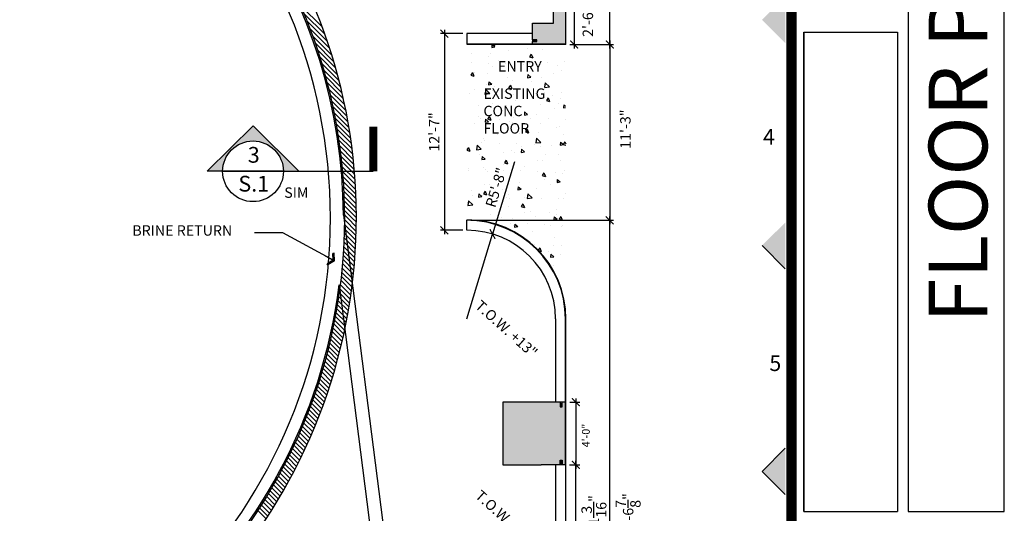
# Model space of a CAD drawing. Units: inches. Extents: x -896 to 9435, y 563 to 6171.
# Drawn here: x 8603 to 9359, y 4009 to 4388 of the extents above; entities that cross this region are included whole.
import ezdxf
from ezdxf.enums import TextEntityAlignment as Align

# ---------------------------------------------------------------- set-up
doc = ezdxf.new("R2010")
doc.units = ezdxf.units.IN
doc.header["$MEASUREMENT"] = 0
doc.linetypes.add('HIDDEN2', pattern=[0.1875, 0.125, -0.0625])
for name, color, linetype in [('A NOTES', 7, 'Continuous'), ('OVERVIEW 9', 9, 'Continuous'), ('S-Brine Line', 1, 'Continuous'), ('S-DIM', 4, 'Continuous'), ('S-EXIST TILE', 9, 'Continuous'), ('S-FND', 6, 'HIDDEN2'), ('S-HATCH', 2, 'Continuous'), ('S-HATCH-EXIST', 9, 'Continuous'), ('S-NOTES', 7, 'Continuous'), ('S-PLATE', 7, 'Continuous'), ('Title Block Box', 5, 'Continuous'), ('TITLE BORDER 7', 7, 'Continuous')]:
    doc.layers.add(name, color=color, linetype=linetype)
doc.styles.add('STRUCT-48', font='romans.shx', dxfattribs={"height": 6})
doc.styles.add('STRUCT-64', font='romans.shx', dxfattribs={"height": 8})
doc.styles.add('STRUCT-96', font='romans.shx', dxfattribs={"height": 12})
doc.dimstyles.new('STRUCT-48', dxfattribs={"dimscale": 48, "dimtxt": 0.125, "dimasz": 0.125, "dimexe": 0.0625, "dimexo": 0.0625, "dimgap": 0.0625, "dimtad": 1, "dimdec": 4, "dimzin": 3, "dimdsep": 46, "dimlunit": 4, "dimtxsty": 'STRUCT-48', "dimblk1": 'ARCHTICK', "dimblk2": 'ARCHTICK', "dimsah": 1, "dimcen": 0.09375, "dimdle": 0.0625, "dimclrd": 256, "dimclre": 256, "dimclrt": 7, "dimadec": 3, "dimazin": 0, "dimtfac": 1, "dimtdec": 4, "dimtix": 1, "dimtmove": 2, "dimatfit": 3, "dimldrblk": 'DIMBLK1', "dimfxl": 0, "dimtolj": 1, "dimtzin": 3, "dimarcsym": 0})
doc.dimstyles.new('STRUCT-64', dxfattribs={"dimscale": 64, "dimtxt": 0.125, "dimasz": 0.125, "dimexe": 0.0625, "dimexo": 0.0625, "dimgap": 0.0625, "dimtad": 1, "dimdec": 4, "dimzin": 3, "dimdsep": 46, "dimlunit": 4, "dimtxsty": 'STRUCT-96', "dimblk1": 'ARCHTICK', "dimblk2": 'ARCHTICK', "dimsah": 1, "dimcen": 0.09375, "dimdle": 0.0625, "dimclrd": 256, "dimclre": 256, "dimclrt": 7, "dimadec": 3, "dimazin": 0, "dimtfac": 1, "dimtdec": 4, "dimtix": 1, "dimtmove": 2, "dimatfit": 3, "dimldrblk": 'DIMBLK1', "dimfxl": 0, "dimtolj": 1, "dimtzin": 3, "dimarcsym": 0})

# ---------------------------------------------------------------- blocks, each defined once
blk = doc.blocks.new('A11779A')
blk.add_line((23.5625, 0), (-23.4375, 0))
for tag, p in [('DETAIL', (0.5625, 11)), ('SHEET', (0.5625, -11))]:
    blk.add_attdef(tag, text='', height=12).set_placement(p, align=Align.MIDDLE)
blk = doc.blocks.new('_ARCHTICK')
at = {"color": 0, "linetype": 'ByBlock', "const_width": 0.15}
blk.add_lwpolyline([(-0.5, -0.5), (0.5, 0.5)], dxfattribs=at)
blk = doc.blocks.new('DIMBLK1')
for p, q in [((-1, 0), (-0.125, 0)), ((-0.375, 0.625), (-0.467, 0.57)), ((-0.125, 0), (-0.467, 0.57)), ((-0.125, 0), (-0.467, -0.57)), ((0, 0), (-0.375, 0.625)), ((0, 0), (-0.375, -0.625)), ((-0.375, -0.625), (-0.467, -0.57))]:
    blk.add_line(p, q)
blk.add_polyline3d([(0, 0, 0), (0, 0, 0)])
blk = doc.blocks.new('*D66')
at = {"layer": 'Defpoints', "color": 0, "linetype": 'Continuous'}
for p in [(9022.13, 4875.3), (9055.98, 4875.3), (9022.39, 4368.63)]:
    blk.add_point(p, dxfattribs=at)
at = {"layer": 'S-DIM', "linetype": 'Continuous', "lineweight": -2}
for p, q in [((9025.13, 4875.3), (9058.98, 4875.3)), ((9055.98, 4365.63), (9055.98, 4878.3)), ((9025.39, 4368.63), (9058.98, 4368.63))]:
    blk.add_line(p, q, dxfattribs=at)
at = {"layer": 'S-DIM', "linetype": 'Continuous', "lineweight": -2, "xscale": 6, "yscale": 6, "zscale": 6}
for p, rotation in [((9055.98, 4875.3), 90), ((9055.98, 4368.63), 270)]:
    blk.add_blockref('_ARCHTICK', p, dxfattribs=dict(at, rotation=rotation))
at = {"layer": 'S-DIM', "color": 7, "linetype": 'Continuous', "insert": (9069.86, 4655.17), "char_height": 8, "attachment_point": 5, "rotation": 90, "style": 'STRUCT-64'}
blk.add_mtext('\\A1;42\'-2{\\H1.000000x;\\S11/16;}"', dxfattribs=at)
blk = doc.blocks.new('*D67')
at = {"layer": 'Defpoints', "color": 0, "linetype": 'Continuous'}
for p in [(8966.07, 4223.09), (8946.39, 4158)]:
    blk.add_point(p, dxfattribs=at)
at = {"layer": 'S-DIM', "linetype": 'Continuous', "lineweight": -2}
for p in [(8982.85, 4278.61), (8946.39, 4158)]:
    blk.add_line(p, (8966.07, 4223.09), dxfattribs=at)
at = {"layer": 'S-DIM', "linetype": 'Continuous', "lineweight": -2, "xscale": 6, "yscale": 6, "zscale": 6, "rotation": 253.1796934664}
blk.add_blockref('_ARCHTICK', (8966.07, 4223.09), dxfattribs=at)
at = {"layer": 'S-DIM', "color": 7, "linetype": 'Continuous', "insert": (8968.77, 4258.84), "char_height": 8, "attachment_point": 5, "rotation": 73.17969, "style": 'STRUCT-64'}
blk.add_mtext('\\A1;R5\'-8"', dxfattribs=at)
blk = doc.blocks.new('*D41')
at = {"layer": 'Defpoints', "color": 0, "linetype": 'Continuous'}
for p in [(8946.39, 4377), (8929.12, 4226), (8946.39, 4226)]:
    blk.add_point(p, dxfattribs=at)
at = {"layer": 'S-DIM', "linetype": 'Continuous', "lineweight": -2}
for p, q in [((8943.39, 4377), (8926.12, 4377)), ((8929.12, 4380), (8929.12, 4223)), ((8943.39, 4226), (8926.12, 4226))]:
    blk.add_line(p, q, dxfattribs=at)
at = {"layer": 'S-DIM', "linetype": 'Continuous', "lineweight": -2, "xscale": 6, "yscale": 6, "zscale": 6}
for p, rotation in [((8929.12, 4377), 90), ((8929.12, 4226), 270)]:
    blk.add_blockref('_ARCHTICK', p, dxfattribs=dict(at, rotation=rotation))
at = {"layer": 'S-DIM', "color": 7, "linetype": 'Continuous', "insert": (8921.35, 4301.5), "char_height": 8, "attachment_point": 5, "rotation": 90, "style": 'STRUCT-64'}
blk.add_mtext('\\A1;12\'-7"', dxfattribs=at)
blk = doc.blocks.new('*D42')
at = {"layer": 'Defpoints', "color": 0, "linetype": 'Continuous'}
for p in [(9048.42, 4368.63), (8946.39, 4233.63), (9055.98, 4233.63)]:
    blk.add_point(p, dxfattribs=at)
at = {"layer": 'S-DIM', "linetype": 'Continuous', "lineweight": -2}
for p, q in [((9051.42, 4368.63), (9058.98, 4368.63)), ((9055.98, 4371.63), (9055.98, 4230.63)), ((8949.39, 4233.63), (9058.98, 4233.63))]:
    blk.add_line(p, q, dxfattribs=at)
at = {"layer": 'S-DIM', "linetype": 'Continuous', "lineweight": -2, "xscale": 6, "yscale": 6, "zscale": 6}
for p, rotation in [((9055.98, 4368.63), 90), ((9055.98, 4233.63), 270)]:
    blk.add_blockref('_ARCHTICK', p, dxfattribs=dict(at, rotation=rotation))
at = {"layer": 'S-DIM', "color": 7, "linetype": 'Continuous', "insert": (9068.04, 4303.64), "char_height": 8, "attachment_point": 5, "rotation": 90, "style": 'STRUCT-64'}
blk.add_mtext('\\A1;11\'-3"', dxfattribs=at)
blk = doc.blocks.new('*D44')
at = {"layer": 'Defpoints', "color": 0, "linetype": 'Continuous'}
for p in [(9022.59, 4398.63), (9022.59, 4368.63), (9028.71, 4368.63)]:
    blk.add_point(p, dxfattribs=at)
at = {"layer": 'S-DIM', "linetype": 'Continuous', "lineweight": -2}
for p, q in [((9025.59, 4398.63), (9031.71, 4398.63)), ((9028.71, 4401.63), (9028.71, 4365.63)), ((9025.59, 4368.63), (9031.71, 4368.63))]:
    blk.add_line(p, q, dxfattribs=at)
at = {"layer": 'S-DIM', "linetype": 'Continuous', "lineweight": -2, "xscale": 6, "yscale": 6, "zscale": 6}
for p, rotation in [((9028.71, 4398.63), 90), ((9028.71, 4368.63), 270)]:
    blk.add_blockref('_ARCHTICK', p, dxfattribs=dict(at, rotation=rotation))
at = {"layer": 'S-DIM', "color": 7, "linetype": 'Continuous', "insert": (9039.22, 4386.52), "char_height": 8, "attachment_point": 5, "rotation": 90, "style": 'STRUCT-64'}
blk.add_mtext('\\A1;2\'-6"', dxfattribs=at)
blk = doc.blocks.new('*D75')
at = {"layer": 'Defpoints', "color": 0, "linetype": 'Continuous'}
for p in [(9022.21, 4045.94), (9029.95, 4045.94), (9022.39, 3948.75)]:
    blk.add_point(p, dxfattribs=at)
at = {"layer": 'S-DIM', "linetype": 'Continuous', "lineweight": -2}
for p, q in [((9025.21, 4045.94), (9032.95, 4045.94)), ((9029.95, 3945.75), (9029.95, 4048.94)), ((9025.39, 3948.75), (9032.95, 3948.75))]:
    blk.add_line(p, q, dxfattribs=at)
at = {"layer": 'S-DIM', "linetype": 'Continuous', "lineweight": -2, "xscale": 6, "yscale": 6, "zscale": 6}
for p, rotation in [((9029.95, 4045.94), 90), ((9029.95, 3948.75), 270)]:
    blk.add_blockref('_ARCHTICK', p, dxfattribs=dict(at, rotation=rotation))
at = {"layer": 'S-DIM', "color": 7, "linetype": 'Continuous', "insert": (9043.89, 4004.48), "char_height": 8, "attachment_point": 5, "rotation": 90, "style": 'STRUCT-64'}
blk.add_mtext('\\A1;8\'-1{\\H1.000000x;\\S3/16;}"', dxfattribs=at)
blk = doc.blocks.new('*D76')
at = {"layer": 'Defpoints', "color": 0, "linetype": 'Continuous'}
for p in [(9022.39, 4093.94), (9022.02, 4045.94), (9029.95, 4045.94)]:
    blk.add_point(p, dxfattribs=at)
at = {"layer": 'S-DIM', "linetype": 'Continuous', "lineweight": -2}
for p, q in [((9029.95, 4096.94), (9029.95, 4042.94)), ((9025.39, 4093.94), (9032.95, 4093.94)), ((9025.02, 4045.94), (9032.95, 4045.94))]:
    blk.add_line(p, q, dxfattribs=at)
at = {"layer": 'S-DIM', "linetype": 'Continuous', "lineweight": -2, "xscale": 6, "yscale": 6, "zscale": 6}
for p, rotation in [((9029.95, 4093.94), 90), ((9029.95, 4045.94), 270)]:
    blk.add_blockref('_ARCHTICK', p, dxfattribs=dict(at, rotation=rotation))
at = {"layer": 'S-DIM', "color": 7, "linetype": 'Continuous', "insert": (9037.7, 4068.41), "char_height": 6, "attachment_point": 5, "rotation": 90, "style": 'STRUCT-48'}
blk.add_mtext('\\A1;4\'-0"', dxfattribs=at)
blk = doc.blocks.new('*D45')
at = {"layer": 'Defpoints', "color": 0, "linetype": 'Continuous'}
for p in [(8946.39, 4233.63), (9055.98, 4233.63), (9022.39, 3794.76)]:
    blk.add_point(p, dxfattribs=at)
at = {"layer": 'S-DIM', "linetype": 'Continuous', "lineweight": -2}
for p, q in [((8949.39, 4233.63), (9058.98, 4233.63)), ((9055.98, 3791.76), (9055.98, 4236.63)), ((9025.39, 3794.76), (9058.98, 3794.76))]:
    blk.add_line(p, q, dxfattribs=at)
at = {"layer": 'S-DIM', "linetype": 'Continuous', "lineweight": -2, "xscale": 6, "yscale": 6, "zscale": 6}
for p, rotation in [((9055.98, 4233.63), 90), ((9055.98, 3794.76), 270)]:
    blk.add_blockref('_ARCHTICK', p, dxfattribs=dict(at, rotation=rotation))
at = {"layer": 'S-DIM', "color": 7, "linetype": 'Continuous', "insert": (9070.14, 4006.01), "char_height": 8, "attachment_point": 5, "rotation": 90, "style": 'STRUCT-64'}
blk.add_mtext('\\A1;36\'-6{\\H1.000000x;\\S7/8;}"', dxfattribs=at)

msp = doc.modelspace()

# ---------------------------------------------------------------- hatches: boundary and pattern name
at = {"layer": 'OVERVIEW 9', "lineweight": 30}
for points in [[(9190.649779, 4369.745144), (9190.649779, 4387.536807), (9172.858116, 4387.536807)], [(9190.649779, 4196.403991), (9190.649779, 4214.195654), (9172.858116, 4214.195654)], [(9190.649779, 4023.062838), (9190.649779, 4040.854501), (9172.858116, 4040.854501)]]:
    msp.add_hatch(color=256, dxfattribs=at).paths.add_polyline_path(points)
at = {"layer": 'S-HATCH-EXIST', "linetype": 'Continuous'}
h = msp.add_hatch(dxfattribs=at)
h.set_pattern_fill('AR-CONC', color=256, scale=4, angle=-90, style=0)
h.set_pattern_definition([(320, (7067.981, 8055.128), (-2.51009, -28.69041), [3, -33]), (265, (7067.98, 8055.128), (30.08769, 5.55005), [2.4, -26.4]), (10.4514, (7067.772, 8052.738), (27.57758, -23.14038), [2.5496, -28.04568]), (316.1842, (7075.98, 8055.13), (-6.62076, -42.68964), [4.5, -49.5]), (6.6356, (7075.43, 8051.57), (38.9647, -37.3865), [3.8244, -42.0685]), (261.1842, (7075.98, 8055.13), (38.96474, -37.3865), [3.6, -39.6]), (291, (7073.981, 8051.128), (-16.10476, -23.87628), [3, -33]), (236, (7073.98, 8051.128), (29.006, -9.73261), [2.4, -26.4]), (341.4514, (7072.64, 8049.14), (12.90122, -33.6089), [2.5496, -28.04568]), (307.5, (7067.981, 8055.128), (13.315754, -0.486394), [0, -26.08, 0, -26.8, 0, -26.5]), (277.5, (7067.981, 8055.128), (15.77647, -10.52278), [0, -15.28, 0, -25.48, 0, -10.1]), (237.5, (7067.981, 8064.048), (-0.902195, -21.352897), [0, -10, 0, -31.2, 0, -41.4]), (227.5, (7067.981, 8068.048), (4.0042, -23.32745), [0, -13, 0, -20.72, 0, -29.4])])
h.paths.add_polyline_path([(9022.128501, 4368.62868), (8946.393666, 4368.62868), (8946.393666, 4234.00368, -0.4134762827), (9022.393425, 4158.195039)])
h.paths.add_polyline_path([(8921.441471, 4433.172558), (8978.248847, 4382.114042), (8969.208561, 4372.055879), (8912.401186, 4423.114394)], flags=9)
h.paths.add_polyline_path([(8957.103416, 4336.909568), (9009.484369, 4336.909568), (9009.484369, 4298.242901), (8957.103416, 4298.242901)], flags=24)
for points in [[(9022.128501, 4398.62868), (9019.393666, 4398.62868), (9019.393666, 4398.25368), (9019.393666, 4394.75368), (9017.893666, 4394.75368), (9017.893666, 4397.62868), (9012.893666, 4397.62868), (9012.893666, 4385.12868), (8996.643666, 4385.12868), (8996.643666, 4372.12868), (9000.143666, 4372.12868), (9000.143666, 4370.81618), (8996.643666, 4370.81618), (8996.643666, 4369.00368), (9022.128501, 4369.00368)], [(9022.018666, 4093.94118), (9019.393666, 4093.94118), (9019.393666, 4090.44118), (9017.893666, 4090.44118), (9017.893666, 4093.94118), (9003.417269, 4093.94118), (8974.018666, 4093.94118), (8974.018666, 4045.94118), (9003.417269, 4045.94118), (9017.893666, 4045.94118), (9017.893666, 4049.44118), (9019.393666, 4049.44118), (9019.393666, 4045.94118), (9022.018666, 4045.94118)]]:
    msp.add_hatch(color=256, dxfattribs=at).paths.add_polyline_path(points)
at = {"layer": 'S-NOTES', "ltscale": 3}
msp.add_hatch(color=256, dxfattribs=at).paths.add_polyline_path([(8782.298077, 4306.307951), (8747.247513, 4271.257388), (8758.9969, 4271.257388, -1), (8805.599254, 4271.257388), (8817.348641, 4271.257388)])
at = {"layer": 'TITLE BORDER 7', "ltscale": 3}
for points in [[(9172.858116, 4387.536807), (9190.649779, 4387.536807), (9190.649779, 4405.32847)], [(9172.858116, 4214.195654), (9190.649779, 4214.195654), (9190.649779, 4231.987317)], [(9172.858116, 4040.854501), (9190.649779, 4040.854501), (9190.649779, 4058.646164)]]:
    msp.add_hatch(color=256, dxfattribs=at).paths.add_polyline_path(points)

# ---------------------------------------------------------------- linework, layer by layer
at = {"layer": 'A NOTES'}
for p, q in [((8782.298077, 4306.307951), (8747.247513, 4271.257388)), ((8817.348641, 4271.257388), (8782.298077, 4306.307951)), ((8758.9969, 4271.257388), (8747.247513, 4271.257388)), ((8758.9969, 4271.257388), (8805.599254, 4271.257388)), ((8805.599254, 4271.257388), (8817.348641, 4271.257388)), ((8805.599254, 4271.257388), (8874.616429, 4271.257388))]:
    msp.add_line(p, q, dxfattribs=at)
at = {"layer": 'A NOTES', "const_width": 6}
msp.add_lwpolyline([(8874.616429, 4271.257388), (8874.616429, 4305.462044)], dxfattribs=at)
at = {"layer": 'A NOTES'}
msp.add_circle((8782.298077, 4271.257388), 23.301177, dxfattribs=at)
at = {"layer": 'OVERVIEW 9', "lineweight": 30}
for p, q in [((9172.858116, 4214.195654), (9190.649779, 4196.403991)), ((9172.858116, 4040.854501), (9190.649779, 4023.062838))]:
    msp.add_line(p, q, dxfattribs=at)
at = {"layer": 'OVERVIEW 9'}
msp.add_line((9172.858116, 4040.854501), (9190.649779, 4058.646164), dxfattribs=at)
at = {"layer": 'S-Brine Line'}
for p, q in [((8851.620166, 4237.494315), (8937.84608, 3563.117516)), ((8848.381682, 4183.975484), (8927.764671, 3563.117516))]:
    msp.add_line(p, q, dxfattribs=at)
for centre, radius, start, end in [((8433.079937, 4235.461479), 408.587127, 271.16293174, 88.837068127), ((8441.372235, 4235.461479), 410.252968, 0.283906195, 66.975673027), ((8441.372235, 4235.461479), 410.252968, 270.00003097, 352.790474868)]:
    msp.add_arc(centre, radius, start, end, dxfattribs=at)
at = {"layer": 'S-DIM', "linetype": 'Continuous'}
for p, q in [((9022.018666, 4093.94118), (9022.393666, 4093.94118)), ((9022.018666, 4045.94118), (9022.393666, 4045.94118))]:
    msp.add_line(p, q, dxfattribs=at)
at = {"layer": 'S-EXIST TILE', "linetype": 'Continuous'}
for p, q in [((9022.393666, 4368.62868), (9022.393666, 4398.62868)), ((9022.393666, 4368.62868), (8946.393666, 4368.62868)), ((9022.393666, 4093.94118), (9022.393666, 4158.00368)), ((9022.393666, 3948.75368), (9022.393666, 4093.94118))]:
    msp.add_line(p, q, dxfattribs=at)
msp.add_arc((8946.393666, 4158.00368), 76, 0, 90, dxfattribs=at)
at = {"layer": 'S-FND', "linetype": 'Continuous'}
for p, q in [((9012.893666, 4385.12868), (9012.893666, 4397.62868)), ((9022.128501, 4398.62868), (9022.128501, 4369.00368)), ((8996.643666, 4385.12868), (9012.893666, 4385.12868)), ((8996.643666, 4377.00368), (8946.393666, 4377.00368)), ((8946.393666, 4377.00368), (8946.393666, 4369.00368)), ((9022.128501, 4369.00368), (8946.393666, 4369.00368)), ((8996.643666, 4369.00368), (8996.643666, 4370.81618)), ((8946.393666, 4226.00368), (8946.393666, 4233.62868)), ((9014.393666, 4158.00368), (9014.393666, 4093.94118)), ((9022.018666, 4093.94118), (9022.018666, 4158.00368)), ((8974.018666, 4093.94118), (8974.018666, 4045.94118)), ((9022.018666, 4093.94118), (8974.018666, 4093.94118)), ((9022.018666, 4093.94118), (9003.417269, 4093.94118)), ((9022.018666, 4045.94118), (9022.018666, 4093.94118)), ((8974.018666, 4045.94118), (9003.417269, 4045.94118)), ((9022.018666, 4045.94118), (9003.417269, 4045.94118)), ((9014.393666, 4045.94118), (9014.393666, 3948.75368)), ((9022.018666, 4045.94118), (9022.018666, 3948.75368))]:
    msp.add_line(p, q, dxfattribs=at)
for radius in [75.625, 68]:
    msp.add_arc((8946.393666, 4158.00368), radius, 0, 90, dxfattribs=at)
at = {"layer": 'S-HATCH', "linetype": 'Continuous'}
for p, q in [((9000.143666, 4370.81618), (8996.643666, 4372.12868)), ((9000.143666, 4372.12868), (8996.643666, 4370.81618)), ((9019.393666, 4093.94118), (9017.893666, 4090.44118)), ((9019.393666, 4090.44118), (9017.893666, 4093.94118)), ((9019.393666, 4049.44118), (9017.893666, 4045.94118)), ((9019.393666, 4045.94118), (9017.893666, 4049.44118))]:
    msp.add_line(p, q, dxfattribs=at)
at = {"layer": 'S-HATCH-EXIST', "linetype": 'Continuous'}
for p, q in [((8819.110703, 4398.346271), (8835.316361, 4382.140613)), ((8821.676577, 4392.244862), (8837.334433, 4376.587007)), ((8824.05444, 4386.331466), (8839.219657, 4371.166249)), ((8996.643666, 4372.12868), (8996.643666, 4385.12868)), ((8826.263715, 4380.586657), (8840.982829, 4365.867544)), ((8828.320596, 4374.994243), (8842.633296, 4360.681542)), ((8830.238753, 4369.540551), (8844.179221, 4355.600083)), ((8832.029857, 4364.213914), (8845.62778, 4350.61599)), ((8833.703962, 4359.004275), (8846.985323, 4345.722913)), ((8835.269808, 4353.902894), (8848.257503, 4340.915199)), ((8836.735048, 4348.90212), (8849.449376, 4336.187792)), ((8838.106431, 4343.995204), (8850.565489, 4331.536145)), ((8839.389941, 4339.17616), (8851.609948, 4326.956153)), ((8840.590919, 4334.439647), (8852.586475, 4322.444092)), ((8841.714154, 4329.780879), (8853.498458, 4317.996575)), ((8842.763957, 4325.195542), (8854.348992, 4313.610507)), ((8843.744231, 4320.679734), (8855.140913, 4309.283053)), ((8844.658519, 4316.229912), (8855.876825, 4305.011607)), ((8845.510051, 4311.842846), (8856.559129, 4300.793768)), ((8846.301781, 4307.515583), (8857.190046, 4296.627318)), ((8847.036417, 4303.245412), (8857.771628, 4292.510201)), ((8847.716455, 4299.029841), (8858.305785, 4288.44051)), ((8848.344194, 4294.866568), (8858.794292, 4284.41647)), ((8848.921762, 4290.753466), (8859.238802, 4280.436425)), ((8849.451132, 4286.688562), (8859.640863, 4276.498831)), ((8849.934136, 4282.670024), (8860.001921, 4272.602239)), ((8850.372483, 4278.696143), (8860.323331, 4268.745295)), ((8850.767765, 4274.765327), (8860.606368, 4264.926724)), ((8851.121471, 4270.876087), (8860.852228, 4261.14533)), ((8851.434995, 4267.027029), (8861.062039, 4257.399985)), ((8851.709646, 4263.216844), (8861.236865, 4253.689625)), ((8851.946652, 4259.444304), (8861.377711, 4250.013246)), ((8852.147171, 4255.708252), (8861.485525, 4246.369898)), ((8852.312291, 4252.007598), (8861.561207, 4242.758682)), ((8852.443041, 4248.341314), (8861.605609, 4239.178746)), ((8852.540392, 4244.708429), (8861.61954, 4235.629281)), ((8852.605265, 4241.108022), (8858.234847, 4235.47844)), ((8852.638529, 4237.539224), (8854.699307, 4235.478446)), ((8852.64101, 4234.001209), (8861.485998, 4225.156221)), ((8854.699307, 4235.478446), (8861.559022, 4228.618731)), ((8858.234847, 4235.47844), (8861.603767, 4232.10952)), ((8852.4714, 4223.564217), (8861.103728, 4214.931889)), ((8852.556719, 4227.014432), (8861.257735, 4218.313417)), ((8852.613492, 4230.493193), (8861.385359, 4221.721327)), ((8852.217788, 4216.746761), (8860.718845, 4208.245705)), ((8852.358209, 4220.141875), (8860.923915, 4211.576168)), ((8851.857683, 4210.035799), (8860.235016, 4201.658466)), ((8852.050751, 4213.378264), (8860.489044, 4204.939972)), ((8851.395663, 4203.426751), (8859.656187, 4195.166228)), ((8851.639142, 4206.718806), (8859.957242, 4198.400706)), ((8850.520602, 4193.69521), (8858.617669, 4185.598143)), ((8850.835913, 4196.915433), (8858.985983, 4188.765363)), ((8851.127757, 4200.159123), (8859.332291, 4191.954589)), ((8849.821355, 4187.32339), (8857.816584, 4179.32816)), ((8850.182272, 4190.498006), (8858.227744, 4182.452534)), ((8848.607142, 4177.931001), (8856.459264, 4170.078878)), ((8849.0334, 4181.040277), (8856.932001, 4173.141675)), ((8849.438265, 4184.170946), (8857.384554, 4176.224657)), ((8847.691903, 4171.775172), (8855.454522, 4164.012553)), ((8848.159858, 4174.842751), (8855.966667, 4167.035942)), ((8846.695327, 4165.70068), (8854.372783, 4158.023224)), ((8847.203617, 4168.727925), (8854.92313, 4161.008411)), ((8845.053539, 4156.735866), (8852.610766, 4149.178639)), ((8845.619989, 4159.70495), (8853.216335, 4152.108605)), ((8846.16735, 4162.693124), (8853.803761, 4155.056712)), ((8843.242436, 4147.940368), (8850.687693, 4140.495111)), ((8843.864494, 4150.853844), (8851.346205, 4143.372133)), ((8844.468283, 4153.785589), (8851.987308, 4146.266563)), ((8841.944524, 4142.167212), (8849.31935, 4134.792386)), ((8842.602364, 4145.044906), (8850.012001, 4137.635269)), ((8839.866738, 4133.638396), (8847.141746, 4126.363388)), ((8840.576485, 4136.464183), (8847.884018, 4129.15665)), ((8841.269154, 4139.307048), (8848.609953, 4131.966249)), ((8837.637156, 4125.261376), (8844.818817, 4118.079716)), ((8838.396869, 4128.037197), (8845.60896, 4120.825106)), ((8839.14013, 4130.82947), (8846.383331, 4123.58627)), ((8836.069151, 4119.758314), (8843.191915, 4112.63555)), ((8836.861187, 4122.501811), (8844.013078, 4115.349921)), ((8833.598444, 4111.622419), (8840.637515, 4104.583348)), ((8834.437605, 4114.318792), (8841.503974, 4107.252422)), ((8835.261231, 4117.0307), (8842.355493, 4109.936438)), ((8830.9894, 4103.624862), (8837.949989, 4096.664272)), ((8831.874182, 4106.275613), (8838.860378, 4099.289418)), ((8832.743916, 4108.941413), (8839.756267, 4101.929062)), ((8828.246256, 4095.761403), (8835.1332, 4088.87446)), ((8829.175291, 4098.367902), (8836.086268, 4091.456926)), ((8830.08972, 4100.989007), (8837.025241, 4094.053486)), ((8825.372883, 4088.028175), (8832.190681, 4081.210377)), ((8826.344919, 4090.591673), (8833.185285, 4083.751307)), ((8827.302754, 4093.169372), (8834.166164, 4086.305961)), ((8822.372814, 4080.421642), (8829.12567, 4073.668786)), ((8823.386709, 4082.943281), (8830.160762, 4076.169228)), ((8824.386771, 4085.478753), (8831.182469, 4078.683055)), ((8819.249285, 4072.93857), (8825.941136, 4066.246719)), ((8820.303991, 4075.419397), (8827.015755, 4068.707633)), ((8821.345204, 4077.913718), (8828.0773, 4071.181622)), ((8816.005254, 4065.575999), (8822.639799, 4058.941454)), ((8817.099814, 4068.016972), (8823.753064, 4061.363723)), ((8818.181191, 4070.471129), (8824.853541, 4063.79878)), ((8812.643432, 4058.331219), (8819.224155, 4051.750496)), ((8813.77697, 4060.733215), (8820.375258, 4054.134927)), ((8814.897607, 4063.148111), (8821.513834, 4056.531884)), ((8809.166299, 4051.20175), (8815.696493, 4044.671556)), ((8810.338012, 4053.565572), (8816.884694, 4047.018889)), ((8811.497084, 4055.942033), (8818.060607, 4049.37851)), ((8804.354647, 4041.871267), (8810.822294, 4035.40362)), ((8805.576127, 4044.185321), (8812.058911, 4037.702536)), ((8806.785279, 4046.511702), (8813.28353, 4040.013452)), ((8807.982029, 4048.850486), (8814.496081, 4042.336434)), ((8800.616952, 4035.00236), (8807.041109, 4028.578203)), ((8801.87499, 4037.279855), (8808.313329, 4030.841517)), ((8803.120911, 4039.569468), (8809.573745, 4033.116635)), ((8796.770783, 4028.241927), (8803.15423, 4021.85848)), ((8798.064786, 4030.483459), (8804.461502, 4024.086742)), ((8799.346863, 4032.736915), (8805.757147, 4026.326631)), ((8791.476692, 4019.393883), (8797.809975, 4013.0606)), ((8792.817814, 4021.588294), (8799.16321, 4015.242899)), ((8794.14724, 4023.794402), (8800.505031, 4017.436611)), ((8795.464915, 4026.012261), (8801.835389, 4019.641787)), ((8787.383664, 4012.880308), (8793.682271, 4006.581702)), ((8788.759567, 4015.03994), (8795.069459, 4008.730048)), ((8790.123926, 4017.211115), (8796.445376, 4010.889665)), ((8785.996266, 4010.732173), (8792.283856, 4004.444583))]:
    msp.add_line(p, q, dxfattribs=at)
at = {"layer": 'S-HATCH-EXIST', "color": 1, "linetype": 'Continuous'}
for centre, radius, start, end in [((8441.119479, 4235.753677), 420.500079, 270.035856179, 67.530485253), ((8440.369863, 4235.481096), 412.273803, 270.139335631, 66.943659562)]:
    msp.add_arc(centre, radius, start, end, dxfattribs=at)
at = {"layer": 'S-PLATE', "linetype": 'Continuous'}
for p, q in [((8996.643666, 4372.12868), (8996.643666, 4370.81618)), ((9000.143666, 4372.12868), (8996.643666, 4372.12868)), ((8996.643666, 4370.81618), (9000.143666, 4370.81618)), ((9000.143666, 4370.81618), (9000.143666, 4372.12868)), ((9019.393666, 4093.94118), (9017.893666, 4093.94118)), ((9017.893666, 4093.94118), (9017.893666, 4090.44118)), ((9017.893666, 4090.44118), (9019.393666, 4090.44118)), ((9019.393666, 4090.44118), (9019.393666, 4093.94118)), ((9017.893666, 4049.44118), (9019.393666, 4049.44118)), ((9017.893666, 4045.94118), (9017.893666, 4049.44118)), ((9019.393666, 4049.44118), (9019.393666, 4045.94118)), ((9019.393666, 4045.94118), (9017.893666, 4045.94118))]:
    msp.add_line(p, q, dxfattribs=at)
at = {"layer": 'Title Block Box', "lineweight": 30}
for p, q in [((9284.882928, 4674.010887), (9284.882928, 4010.176887)), ((9358.761344, 4010.176887), (9358.761344, 4674.010887)), ((9204.873287, 4009.946367), (9204.873287, 4377.946367)), ((9204.873287, 4377.946367), (9204.873287, 4009.946367)), ((9204.902928, 4378.084887), (9204.902928, 4010.176887)), ((9204.902928, 4010.176887), (9204.902928, 4378.084887)), ((9204.902928, 4378.084887), (9276.884928, 4378.084887)), ((9276.884928, 4378.084887), (9276.884928, 4010.176887)), ((9204.902928, 4010.176887), (9276.884928, 4010.176887)), ((9284.882928, 4010.176887), (9358.761344, 4010.176887))]:
    msp.add_line(p, q, dxfattribs=at)
at = {"layer": 'TITLE BORDER 7', "ltscale": 3, "const_width": 8.000459}
msp.add_lwpolyline([(9195.390384, 4928.169911), (7101.354822, 4928.182286), (7101.354822, 3500.209022), (9195.410888, 3500.209022), (9195.390384, 4928.169911)], dxfattribs=at)

# ---------------------------------------------------------------- block references
at = {"layer": 'Defpoints', "linetype": 'Continuous', "xscale": 1.008028735484913, "yscale": 1.008028735485823, "zscale": 1.008028735486075}
msp.add_blockref('A11779A', (8782.298077, 4271.257388), dxfattribs=at).add_auto_attribs({'DETAIL': '3', 'SHEET': 'S.1'})

# ---------------------------------------------------------------- texts
at = {"layer": 'Defpoints', "linetype": 'Continuous', "insert": (8806.274834, 4258.904568), "char_height": 8, "width": 134.51150057, "attachment_point": 1, "style": 'STRUCT-64'}
msp.add_mtext('SIM', dxfattribs=at)
at = {"layer": 'OVERVIEW 9', "lineweight": 30, "char_height": 12.000689, "width": 4087.10974298, "attachment_point": 1}
for s, insert in [('4', (9173.656845, 4303.746151)), ('5', (9178.505501, 4129.907591))]:
    msp.add_mtext(s, dxfattribs=dict(at, insert=insert))
at = {"layer": 'OVERVIEW 9', "linetype": 'Continuous', "char_height": 8, "width": 134.51150057, "attachment_point": 1, "rotation": 318.050770444, "style": 'STRUCT-64'}
for insert in [(8957.441955, 4172.97896), (8957.465745, 4027.175519)]:
    msp.add_mtext('T.O.W. +13"', dxfattribs=dict(at, insert=insert))
at = {"layer": 'S-NOTES', "linetype": 'Continuous', "insert": (9300.713554, 4154.962607), "char_height": 45.0673604, "width": 1233.10177604, "attachment_point": 1, "rotation": 90, "style": 'STRUCT-48'}
msp.add_mtext('FLOOR PLAN', dxfattribs=at)
at = {"layer": 'S-NOTES', "linetype": 'Continuous', "char_height": 8, "attachment_point": 1, "style": 'STRUCT-64'}
for s, insert, width in [('ENTRY', (8970.308256, 4355.863885), 134.51150057), ('EXISTING CONC FLOOR', (8959.103416, 4334.909568), 58.38258766), ('BRINE RETURN', (8689.710392, 4229.84782), 134.51150057)]:
    msp.add_mtext(s, dxfattribs=dict(at, insert=insert, width=width))

# ---------------------------------------------------------------- dimensions: what is measured, and where the dimension line sits
at = {"layer": 'S-DIM', "linetype": 'Continuous'}
for base, p1, p2, picture, middle in [((9055.979956, 4875.304558), (9022.393666, 4368.62868), (9022.128501, 4875.304558), '*D66', (9069.860535, 4655.16784)), ((9028.714958, 4368.62868), (9022.586441, 4398.62868), (9022.586441, 4368.62868), '*D44', (9039.218238, 4386.515056)), ((9055.979956, 4233.62868), (9048.42364, 4368.62868), (8946.393666, 4233.62868), '*D42', (9068.036471, 4303.642542)), ((9055.979956, 4233.62868), (9022.393666, 3794.76449), (8946.393666, 4233.62868), '*D45', (9070.138958, 4006.008334)), ((9029.949982, 4045.94118), (9022.393666, 3948.75368), (9022.206166, 4045.94118), '*D75', (9043.891622, 4004.47949))]:
    dim = msp.add_linear_dim(base=base, p1=p1, p2=p2, angle=270, dimstyle='STRUCT-48', override={"dimtxsty": 'STRUCT-64'}, dxfattribs=at)
    dim.commit()
    dim.dimension.update_dxf_attribs({"geometry": picture, "text_midpoint": middle, "dimtype": 160})
dim = msp.add_linear_dim(base=(8929.116893, 4226.00368), p1=(8946.393666, 4377.00368), p2=(8946.393666, 4226.00368), angle=270, dimstyle='STRUCT-48', override={"dimtxsty": 'STRUCT-64'}, dxfattribs=at)
dim.commit()
dim.dimension.update_dxf_attribs({"geometry": '*D41', "text_midpoint": (8921.354988, 4301.50368)})
dim = msp.add_radius_dim(center=(8946.393666, 4158.00368), mpoint=(8966.070899, 4223.094436), dimstyle='STRUCT-48', override={"dimtxsty": 'STRUCT-64'}, dxfattribs=at)
dim.commit()
dim.dimension.update_dxf_attribs({"geometry": '*D67', "text_midpoint": (8968.769059, 4258.843102)})
dim = msp.add_linear_dim(base=(9029.949982, 4045.94118), p1=(9022.393666, 4093.94118), p2=(9022.018666, 4045.94118), angle=270, dimstyle='STRUCT-48', dxfattribs=at)
dim.commit()
dim.dimension.update_dxf_attribs({"geometry": '*D76', "text_midpoint": (9037.704367, 4068.405572), "dimtype": 160})

# ---------------------------------------------------------------- leaders
at = {"layer": 'S-NOTES', "linetype": 'Continuous'}
msp.add_leader([(8844.717062, 4202.488005), (8805.193113, 4224.133545), (8783.377371, 4224.133545)], dimstyle='STRUCT-64', override={"dimgap": 0.0625, "dimtad": 0}, dxfattribs=at)

doc.saveas('drawing.dxf')
